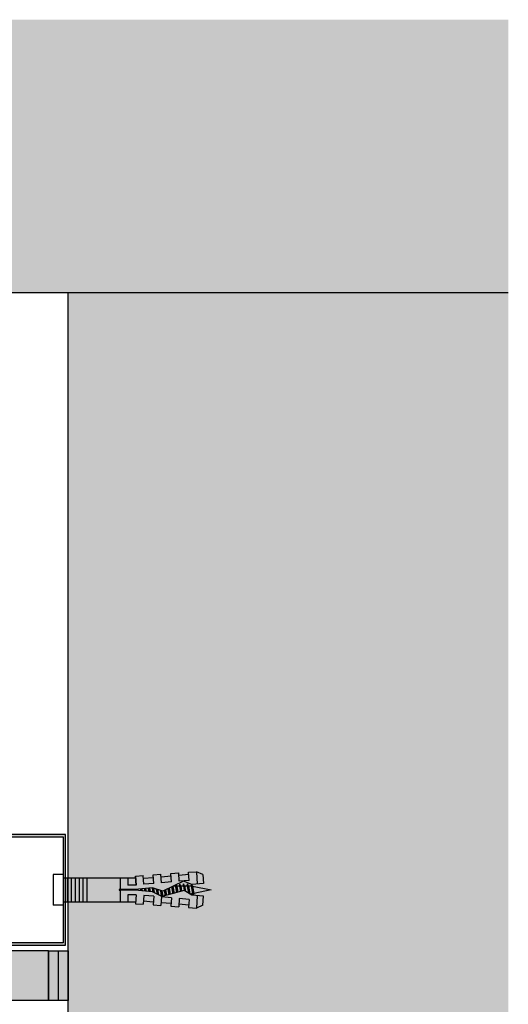
# Model space of a CAD drawing. Units: metres. Extents: x 303 to 5326, y -2563 to 2700.
# Drawn here: x 3355 to 3478, y -2435 to -2185 of the extents above; entities that cross this region are included whole.
import ezdxf

# ---------------------------------------------------------------- set-up
doc = ezdxf.new("R2010")
doc.units = ezdxf.units.M
for name, color, linetype in [('Rigips Befestigungen', 3, 'Continuous'), ('Rigips Beplankung', 2, 'Continuous'), ('Rigips Profile 2', 5, 'Continuous'), ('Rigips Schraffur 4', 8, 'Continuous')]:
    doc.layers.add(name, color=color, linetype=linetype)
doc.layers.add('Rigips Schr RB FH', color=7, linetype='Continuous', true_color=0xdedede)

# ---------------------------------------------------------------- blocks, each defined once
blk = doc.blocks.new('UD28')
at = {"layer": 'Rigips Profile 2'}
h = blk.add_hatch(color=6, dxfattribs=at)
h.dxf.hatch_style = 1
h.paths.add_polyline_path([(0, 28), (0, 0), (30, 0), (30, 0.6), (0.6, 0.6), (0.6, 27.4), (30, 27.4), (30, 28)])
at = {"layer": 'Rigips Profile 2', "color": 6}
blk.add_lwpolyline([(30, 0.6), (30, 0), (0, 0), (0, 28), (30, 28), (30, 27.4), (0.6, 27.4), (0.6, 0.6)], close=True, dxfattribs=at)
blk = doc.blocks.new('nageldübel40')
at = {"layer": 'Rigips Befestigungen'}
for p, q in [((-35.38, 3.87), (-33.74, 4.59)), ((-33.96, 1.47), (-33.74, 4.59)), ((-33.89, 2.59), (-33.88, 2.58)), ((-31.75, 4.45), (-33.74, 4.59)), ((-31.89, 2.41), (-31.75, 4.45)), ((-31.89, 2.41), (-31.82, 3.45)), ((-31.89, 2.41), (-31.82, 3.45)), ((-31.79, 3.86), (-29.3, 3.64)), ((-29.4, 2.19), (-29.25, 4.28)), ((-27.26, 4.14), (-29.25, 4.28)), ((-27.41, 2.02), (-27.26, 4.14)), ((-27.41, 2.02), (-27.33, 3.14)), ((-27.31, 3.47), (-24.81, 3.25)), ((-24.93, 1.65), (-24.76, 3.96)), ((-22.77, 3.82), (-24.76, 3.96)), ((-22.92, 1.63), (-22.77, 3.82)), ((-22.82, 3.08), (-20.33, 2.86)), ((-20.43, 1.41), (-20.28, 3.65)), ((-18.28, 3.51), (-20.28, 3.65)), ((-18.44, 1.23), (-18.28, 3.51)), ((-0.02, 3), (-18.32, 3)), ((-16.41, 1.23), (-16.41, 3)), ((-14.41, 0.09), (-14.41, 3)), ((-6.02, -3), (-6.02, 3)), ((-5.02, -3), (-5.02, 3)), ((-4.02, -3), (-4.02, 3)), ((-3.02, -3), (-3.02, 3)), ((-2.02, -3), (-2.02, 3)), ((-1.02, -3), (-1.02, 3)), ((-0.02, -3), (-0.02, 3)), ((0, 3.91), (2.5, 3.91)), ((0, -3.91), (0, 3.91)), ((2.5, -3.91), (2.5, 3.91)), ((-37.5, 0), (-33.06, 0.89)), ((-32.76, -0.95), (-37.5, 0)), ((-33.02, 1.39), (-33.08, 1)), ((-32.75, -1), (-33.08, 1)), ((-32.52, -1.37), (-32.98, 1.39)), ((-32.94, 1.38), (-32.75, 1)), ((-32.42, -1), (-32.75, 1)), ((-32.74, 0.95), (-32.5, 1)), ((-32.08, 1), (-32.5, 1)), ((-32.08, 1.05), (-32.08, 1)), ((-31.75, -1), (-32.08, 1)), ((-31.5, -1.5), (-31.91, 0.94)), ((-31.89, 2.41), (-29.4, 2.19)), ((-31.42, -1), (-31.72, 0.83)), ((-30.75, -1), (-30.98, 0.37)), ((-30.5, -1.5), (-30.79, 0.26)), ((-30.42, -1), (-30.62, 0.19)), ((-29.76, -0.95), (-29.98, 0.36)), ((-29.51, -1.43), (-29.82, 0.41)), ((-29.43, -0.93), (-29.66, 0.45)), ((-28.77, -0.89), (-29.02, 0.62)), ((-28.54, -1.26), (-28.86, 0.66)), ((-28.44, -0.86), (-28.7, 0.71)), ((-27.78, -0.82), (-28.06, 0.88)), ((-27.62, -0.8), (-27.9, 0.92)), ((-27.46, -0.76), (-27.74, 0.96)), ((-27.41, 2.02), (-24.92, 1.8)), ((-26.84, -0.47), (-27.11, 1.13)), ((-26.68, -0.4), (-26.95, 1.18)), ((-26.53, -0.33), (-26.79, 1.22)), ((-25.91, -0.04), (-26.15, 1.39)), ((-25.76, 0.03), (-25.99, 1.43)), ((-25.6, 0.11), (-25.83, 1.47)), ((-24.95, 0.23), (-25.19, 1.65)), ((-24.78, 0.18), (-25.03, 1.69)), ((-24.6, 0.12), (-24.85, 1.61)), ((-23.9, -0.09), (-24.12, 1.24)), ((-23.73, -0.14), (-23.94, 1.15)), ((-23.55, -0.19), (-23.76, 1.06)), ((-22.85, -0.41), (-23.03, 0.69)), ((-22.92, 1.63), (-20.43, 1.41)), ((-22.67, -0.46), (-22.85, 0.6)), ((-22.51, -0.45), (-22.67, 0.51)), ((-21.85, -0.4), (-21.99, 0.41)), ((-21.68, -0.39), (-21.82, 0.4)), ((-21.52, -0.38), (-21.65, 0.39)), ((-20.86, -0.33), (-20.97, 0.34)), ((-20.7, -0.32), (-20.8, 0.33)), ((-20.53, -0.31), (-20.64, 0.32)), ((-19.88, -0.24), (-19.96, 0.25)), ((-19.71, -0.23), (-19.79, 0.23)), ((-19.55, -0.21), (-19.62, 0.22)), ((-18.89, -0.15), (-18.94, 0.16)), ((-18.73, -0.14), (-18.77, 0.14)), ((-18.56, -0.13), (-18.6, 0.13)), ((-18.44, 1.23), (-16.41, 1.23)), ((-18.13, 0.09), (-14.25, 0.09)), ((-33.74, -4.59), (-33.96, -1.47)), ((-32.75, -1), (-32.57, -1.35)), ((-32.42, -1), (-32.48, -1.39)), ((-31.75, -1), (-32.42, -1)), ((-31.89, -2.41), (-29.4, -2.19)), ((-31.89, -2.41), (-31.75, -4.45)), ((-31.89, -2.41), (-31.82, -3.45)), ((-31.89, -2.41), (-31.82, -3.45)), ((-31.75, -1), (-31.7, -1.09)), ((-31.75, -1), (-31.5, -1.5)), ((-31.42, -1), (-31.5, -1.5)), ((-31.42, -1), (-31.43, -1.07)), ((-30.75, -1), (-31.42, -1)), ((-30.75, -1), (-30.74, -1.02)), ((-30.75, -1), (-30.5, -1.5)), ((-30.42, -1), (-30.5, -1.5)), ((-30.42, -1), (-30.42, -1)), ((-30.41, -1), (-30.42, -1)), ((-29.73, -1), (-30.42, -1)), ((-29.76, -0.93), (-29.51, -1.43)), ((-29.43, -0.93), (-29.51, -1.43)), ((-28.7, -1), (-29.44, -1)), ((-29.4, -2.19), (-29.25, -4.28)), ((-28.77, -0.86), (-28.57, -1.28)), ((-28.44, -0.86), (-28.5, -1.25)), ((-27.97, -1), (-28.46, -1)), ((-27.78, -0.79), (-27.74, -0.89)), ((-27.41, -2.02), (-24.92, -1.8)), ((-27.41, -2.02), (-27.26, -4.14)), ((-27.41, -2.02), (-27.33, -3.14)), ((-24.92, -1.8), (-24.76, -3.96)), ((-22.92, -1.63), (-20.43, -1.41)), ((-22.92, -1.63), (-22.77, -3.82)), ((-20.43, -1.41), (-20.28, -3.65)), ((-18.44, -1.23), (-16.41, -1.23)), ((-18.28, -3.51), (-18.44, -1.23)), ((-18.44, -1.23), (-18.28, -3.51)), ((-18.13, -0.09), (-14.25, -0.09)), ((-16.41, -3), (-16.41, -1.23)), ((-14.41, -3), (-14.41, -0.09)), ((-35.38, -3.87), (-33.74, -4.59)), ((-31.75, -4.45), (-33.74, -4.59)), ((-31.79, -3.86), (-29.3, -3.64)), ((-27.26, -4.14), (-29.25, -4.28)), ((-27.31, -3.47), (-24.81, -3.25)), ((-22.77, -3.82), (-24.76, -3.96)), ((-22.82, -3.08), (-20.33, -2.86)), ((-18.28, -3.51), (-20.28, -3.65)), ((-18.32, -3), (-0.02, -3)), ((0, -3.91), (2.5, -3.91))]:
    blk.add_line(p, q, dxfattribs=at)
for points in [[(-35.38, 3.87), (-35.54, 1.61), (-32.57, 1.35), (-30.67, 0.18), (-25.01, 1.69), (-22.61, 0.48), (-18.13, 0.09)], [(-35.38, -3.87), (-35.54, -1.61), (-32.57, -1.35), (-30.49, -2.17), (-25.19, 0.3), (-22.61, -0.48), (-18.13, -0.09)]]:
    blk.add_lwpolyline(points, dxfattribs=at)
blk.add_arc((-14.25, 0), 0.0872, 270, 90, dxfattribs=at)

msp = doc.modelspace()

# ---------------------------------------------------------------- hatches: boundary and pattern name
at = {"layer": 'Rigips Schr RB FH', "true_color": 0xf2f2f2}
for points in [[(2948.31, -2254.43), (2948.31, -2185.4), (3478.31, -2185.4), (3478.31, -2254.43)], [(3478.31, -2563.42), (3366.87, -2563.42), (3366.87, -2254.43), (3478.31, -2254.43)]]:
    msp.add_hatch(color=7, dxfattribs=at).paths.add_polyline_path(points)
at = {"layer": 'Rigips Schr RB FH'}
msp.add_hatch(color=256, dxfattribs=at).paths.add_polyline_path([(2948.31, -2433.58), (3361.87, -2433.58), (3361.87, -2421.08), (2948.31, -2421.08)])
at = {"layer": 'Rigips Schraffur 4', "true_color": 0xbfbfbf}
h = msp.add_hatch(color=9, dxfattribs=at)
h.paths.add_polyline_path([(3366.87, -2443.58), (3361.87, -2438.58)])
h.paths.add_polyline_path([(3361.87, -2433.58), (3366.87, -2433.58), (3366.87, -2421.08), (3361.87, -2421.08)])

# ---------------------------------------------------------------- linework, layer by layer
at = {"layer": 'Rigips Beplankung'}
for p, q in [((2948.31, -2254.43), (3478.31, -2254.43)), ((2948.31, -2254.43), (3478.31, -2254.43)), ((2948.31, -2254.43), (3478.31, -2254.43)), ((2948.31, -2254.43), (3478.31, -2254.43)), ((3366.87, -2563.42), (3366.87, -2254.43)), ((3366.87, -2521.61), (3366.87, -2259.43)), ((3361.87, -2421.08), (2948.31, -2421.08)), ((3361.87, -2421.08), (2948.31, -2421.08)), ((3361.87, -2421.08), (3145.5, -2421.08)), ((3361.87, -2421.08), (3148.3, -2421.08)), ((3361.87, -2421.08), (3361.87, -2433.58)), ((3361.87, -2433.58), (2948.31, -2433.58))]:
    msp.add_line(p, q, dxfattribs=at)
at = {"layer": 'Rigips Beplankung', "color": 3}
msp.add_line((3364.37, -2421.08), (3364.37, -2433.58), dxfattribs=at)
at = {"layer": 'Rigips Schraffur 4'}
msp.add_lwpolyline([(3366.87, -2433.58), (3361.87, -2433.58), (3361.87, -2421.08), (3366.87, -2421.08)], close=True, dxfattribs=at)

# ---------------------------------------------------------------- block references
at = {"layer": 'Rigips Befestigungen', "rotation": 180}
msp.add_blockref('nageldübel40', (3365.62, -2405.62), dxfattribs=at)
at = {"layer": 'Rigips Profile 2', "xscale": -1}
msp.add_blockref('UD28', (3366.22, -2419.62), dxfattribs=at)

doc.saveas('drawing.dxf')
